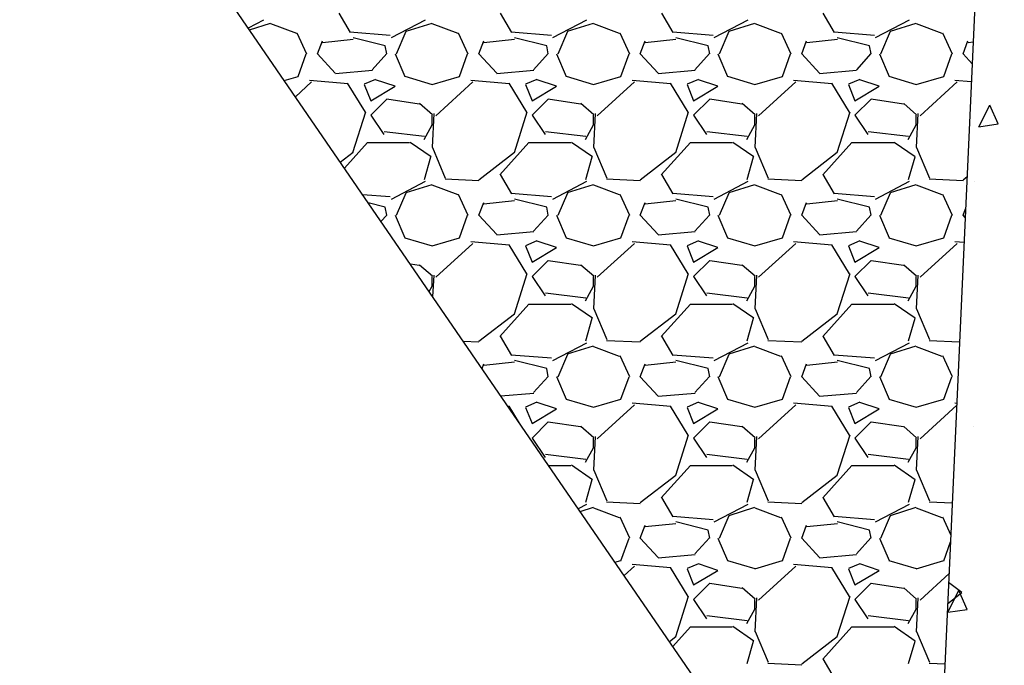
# Model space of a CAD drawing. Units: feet. Extents: x 2236672 to 2240749, y 13813164 to 13816418.
# Drawn here: x 2237979 to 2237991, y 13814592 to 13814600 of the extents above; entities that cross this region are included whole.
import ezdxf

# ---------------------------------------------------------------- set-up
doc = ezdxf.new("R2010")
doc.units = ezdxf.units.FT
doc.header["$MEASUREMENT"] = 0
doc.linetypes.add('HIDDEN', pattern=[0.375, 0.25, -0.125])
for name, color, linetype in [('CP-STRM-PATT-ORP PH 2', 254, 'Continuous'), ('CP-STRM-STRC-ORP PH2-C', 253, 'Continuous'), ('CP-UTIL-ESMT-P12', 252, 'HIDDEN')]:
    doc.layers.add(name, color=color, linetype=linetype)

msp = doc.modelspace()

# ---------------------------------------------------------------- linework, layer by layer
at = {"layer": 'CP-STRM-PATT-ORP PH 2'}
msp.add_line((2237990.157, 13814588.034), (2237978.889, 13814604.444), dxfattribs=at)
at = {"layer": 'CP-STRM-PATT-ORP PH 2', "linetype": 'Continuous'}
for p, q in [((2237982.987, 13814600.264), (2237982.847, 13814600.504)), ((2237984.987, 13814600.264), (2237984.847, 13814600.504)), ((2237986.987, 13814600.264), (2237986.847, 13814600.504)), ((2237988.987, 13814600.264), (2237988.847, 13814600.504)), ((2237981.912, 13814600.417), (2237981.722, 13814600.318)), ((2237981.735, 13814600.299), (2237981.999, 13814600.382)), ((2237981.998, 13814600.376), (2237982.318, 13814600.256)), ((2237983.912, 13814600.417), (2237983.492, 13814600.197)), ((2237983.679, 13814600.282), (2237983.999, 13814600.382)), ((2237983.998, 13814600.376), (2237984.318, 13814600.256)), ((2237985.912, 13814600.417), (2237985.492, 13814600.197)), ((2237985.679, 13814600.282), (2237985.999, 13814600.382)), ((2237985.998, 13814600.376), (2237986.318, 13814600.256)), ((2237987.912, 13814600.417), (2237987.492, 13814600.197)), ((2237987.679, 13814600.282), (2237987.999, 13814600.382)), ((2237987.998, 13814600.376), (2237988.318, 13814600.256)), ((2237989.912, 13814600.417), (2237989.492, 13814600.197)), ((2237989.679, 13814600.282), (2237989.999, 13814600.382)), ((2237989.998, 13814600.376), (2237990.318, 13814600.256)), ((2237982.324, 13814600.262), (2237982.444, 13814600.002)), ((2237983.481, 13814600.228), (2237982.981, 13814600.268)), ((2237983.56, 13814600), (2237983.68, 13814600.28)), ((2237984.324, 13814600.262), (2237984.444, 13814600.002)), ((2237985.481, 13814600.228), (2237984.981, 13814600.268)), ((2237985.56, 13814600), (2237985.68, 13814600.28)), ((2237986.324, 13814600.262), (2237986.444, 13814600.002)), ((2237987.481, 13814600.228), (2237986.981, 13814600.268)), ((2237987.56, 13814600), (2237987.68, 13814600.28)), ((2237988.324, 13814600.262), (2237988.444, 13814600.002)), ((2237989.481, 13814600.228), (2237988.981, 13814600.268)), ((2237989.56, 13814600), (2237989.68, 13814600.28)), ((2237990.324, 13814600.262), (2237990.444, 13814600.002)), ((2237982.58, 13814600), (2237982.64, 13814600.16)), ((2237983.022, 13814600.178), (2237982.642, 13814600.138)), ((2237983.42, 13814600.1), (2237983.02, 13814600.2)), ((2237983.44, 13814600), (2237983.42, 13814600.1)), ((2237984.58, 13814600), (2237984.64, 13814600.16)), ((2237985.022, 13814600.178), (2237984.642, 13814600.138)), ((2237985.42, 13814600.1), (2237985.02, 13814600.2)), ((2237985.44, 13814600), (2237985.42, 13814600.1)), ((2237986.58, 13814600), (2237986.64, 13814600.16)), ((2237987.022, 13814600.178), (2237986.642, 13814600.138)), ((2237987.42, 13814600.1), (2237987.02, 13814600.2)), ((2237987.44, 13814600), (2237987.42, 13814600.1)), ((2237988.58, 13814600), (2237988.64, 13814600.16)), ((2237989.022, 13814600.178), (2237988.642, 13814600.138)), ((2237989.42, 13814600.1), (2237989.02, 13814600.2)), ((2237989.44, 13814600), (2237989.42, 13814600.1)), ((2237990.58, 13814600), (2237990.64, 13814600.16)), ((2237990.704, 13814600.144), (2237990.642, 13814600.138)), ((2237982.34, 13814599.72), (2237982.44, 13814600)), ((2237982.8, 13814599.76), (2237982.58, 13814600)), ((2237983.437, 13814600.003), (2237983.257, 13814599.803)), ((2237983.542, 13814600.001), (2237983.662, 13814599.721)), ((2237984.34, 13814599.72), (2237984.44, 13814600)), ((2237984.8, 13814599.76), (2237984.58, 13814600)), ((2237985.437, 13814600.003), (2237985.257, 13814599.803)), ((2237985.542, 13814600.001), (2237985.662, 13814599.721)), ((2237986.34, 13814599.72), (2237986.44, 13814600)), ((2237986.8, 13814599.76), (2237986.58, 13814600)), ((2237987.437, 13814600.003), (2237987.257, 13814599.803)), ((2237987.542, 13814600.001), (2237987.662, 13814599.721)), ((2237988.34, 13814599.72), (2237988.44, 13814600)), ((2237988.8, 13814599.76), (2237988.58, 13814600)), ((2237989.437, 13814600.003), (2237989.257, 13814599.803)), ((2237989.542, 13814600.001), (2237989.662, 13814599.721)), ((2237990.34, 13814599.72), (2237990.44, 13814600)), ((2237990.692, 13814599.878), (2237990.58, 13814600)), ((2237983.261, 13814599.793), (2237982.801, 13814599.753)), ((2237985.261, 13814599.793), (2237984.801, 13814599.753)), ((2237987.261, 13814599.793), (2237986.801, 13814599.753)), ((2237989.261, 13814599.793), (2237988.801, 13814599.753)), ((2237982.167, 13814599.67), (2237982.34, 13814599.721)), ((2237982.506, 13814599.652), (2237982.305, 13814599.469)), ((2237982.959, 13814599.631), (2237982.479, 13814599.671)), ((2237983.173, 13814599.276), (2237982.953, 13814599.636)), ((2237983.299, 13814599.683), (2237983.159, 13814599.623)), ((2237983.159, 13814599.62), (2237983.239, 13814599.42)), ((2237983.54, 13814599.6), (2237983.3, 13814599.68)), ((2237983.66, 13814599.722), (2237984, 13814599.622)), ((2237984, 13814599.621), (2237984.34, 13814599.721)), ((2237984.506, 13814599.652), (2237984.046, 13814599.232)), ((2237984.959, 13814599.631), (2237984.479, 13814599.671)), ((2237985.173, 13814599.276), (2237984.953, 13814599.636)), ((2237985.299, 13814599.683), (2237985.159, 13814599.623)), ((2237985.159, 13814599.62), (2237985.239, 13814599.42)), ((2237985.54, 13814599.6), (2237985.3, 13814599.68)), ((2237985.66, 13814599.722), (2237986, 13814599.622)), ((2237986, 13814599.621), (2237986.34, 13814599.721)), ((2237986.506, 13814599.652), (2237986.046, 13814599.232)), ((2237986.959, 13814599.631), (2237986.479, 13814599.671)), ((2237987.173, 13814599.276), (2237986.953, 13814599.636)), ((2237987.299, 13814599.683), (2237987.159, 13814599.623)), ((2237987.159, 13814599.62), (2237987.239, 13814599.42)), ((2237987.54, 13814599.6), (2237987.3, 13814599.68)), ((2237987.66, 13814599.722), (2237988, 13814599.622)), ((2237988, 13814599.621), (2237988.34, 13814599.721)), ((2237988.506, 13814599.652), (2237988.046, 13814599.232)), ((2237988.959, 13814599.631), (2237988.479, 13814599.671)), ((2237989.173, 13814599.276), (2237988.953, 13814599.636)), ((2237989.299, 13814599.683), (2237989.159, 13814599.623)), ((2237989.159, 13814599.62), (2237989.239, 13814599.42)), ((2237989.54, 13814599.6), (2237989.3, 13814599.68)), ((2237989.66, 13814599.722), (2237990, 13814599.622)), ((2237990, 13814599.621), (2237990.34, 13814599.721)), ((2237990.506, 13814599.652), (2237990.046, 13814599.232)), ((2237990.682, 13814599.654), (2237990.479, 13814599.671)), ((2237983.24, 13814599.42), (2237983.54, 13814599.6)), ((2237985.24, 13814599.42), (2237985.54, 13814599.6)), ((2237987.24, 13814599.42), (2237987.54, 13814599.6)), ((2237989.24, 13814599.42), (2237989.54, 13814599.6)), ((2237983.44, 13814599.44), (2237983.24, 13814599.24)), ((2237983.84, 13814599.377), (2237983.44, 13814599.437)), ((2237984.004, 13814599.244), (2237983.844, 13814599.384)), ((2237985.44, 13814599.44), (2237985.24, 13814599.24)), ((2237985.84, 13814599.377), (2237985.44, 13814599.437)), ((2237986.004, 13814599.244), (2237985.844, 13814599.384)), ((2237987.44, 13814599.44), (2237987.24, 13814599.24)), ((2237987.84, 13814599.377), (2237987.44, 13814599.437)), ((2237988.004, 13814599.244), (2237987.844, 13814599.384)), ((2237989.44, 13814599.44), (2237989.24, 13814599.24)), ((2237989.84, 13814599.377), (2237989.44, 13814599.437)), ((2237990.004, 13814599.244), (2237989.844, 13814599.384)), ((2237990.776, 13814599.098), (2237990.91, 13814599.366)), ((2237991.013, 13814599.133), (2237990.91, 13814599.366)), ((2237983.019, 13814598.78), (2237983.179, 13814599.28)), ((2237984.019, 13814599.26), (2237983.999, 13814598.84)), ((2237985.019, 13814598.78), (2237985.179, 13814599.28)), ((2237986.019, 13814599.26), (2237985.999, 13814598.84)), ((2237987.019, 13814598.78), (2237987.179, 13814599.28)), ((2237988.019, 13814599.26), (2237987.999, 13814598.84)), ((2237989.019, 13814598.78), (2237989.179, 13814599.28)), ((2237990.019, 13814599.26), (2237989.999, 13814598.84)), ((2237983.24, 13814599.24), (2237983.4, 13814599)), ((2237984, 13814599.12), (2237984, 13814599.24)), ((2237985.24, 13814599.24), (2237985.4, 13814599)), ((2237986, 13814599.12), (2237986, 13814599.24)), ((2237987.24, 13814599.24), (2237987.4, 13814599)), ((2237988, 13814599.12), (2237988, 13814599.24)), ((2237989.24, 13814599.24), (2237989.4, 13814599)), ((2237990, 13814599.12), (2237990, 13814599.24)), ((2237990.776, 13814599.098), (2237991.013, 13814599.133)), ((2237983.405, 13814599.039), (2237983.905, 13814598.979)), ((2237983.9, 13814598.94), (2237984, 13814599.12)), ((2237985.405, 13814599.039), (2237985.905, 13814598.979)), ((2237985.9, 13814598.94), (2237986, 13814599.12)), ((2237987.405, 13814599.039), (2237987.905, 13814598.979)), ((2237987.9, 13814598.94), (2237988, 13814599.12)), ((2237989.405, 13814599.039), (2237989.905, 13814598.979)), ((2237989.9, 13814598.94), (2237990, 13814599.12)), ((2237982.914, 13814598.582), (2237983.2, 13814598.9)), ((2237983.2, 13814598.9), (2237983.72, 13814598.9)), ((2237983.726, 13814598.908), (2237983.986, 13814598.728)), ((2237984.84, 13814598.5), (2237985.2, 13814598.9)), ((2237985.2, 13814598.9), (2237985.72, 13814598.9)), ((2237985.726, 13814598.908), (2237985.986, 13814598.728)), ((2237986.84, 13814598.5), (2237987.2, 13814598.9)), ((2237987.2, 13814598.9), (2237987.72, 13814598.9)), ((2237987.726, 13814598.908), (2237987.986, 13814598.728)), ((2237988.84, 13814598.5), (2237989.2, 13814598.9)), ((2237989.2, 13814598.9), (2237989.72, 13814598.9)), ((2237989.726, 13814598.908), (2237989.986, 13814598.728)), ((2237982.861, 13814598.659), (2237983.02, 13814598.781)), ((2237984.003, 13814598.841), (2237984.163, 13814598.461)), ((2237984.58, 13814598.441), (2237985.02, 13814598.781)), ((2237986.003, 13814598.841), (2237986.163, 13814598.461)), ((2237986.58, 13814598.441), (2237987.02, 13814598.781)), ((2237988.003, 13814598.841), (2237988.163, 13814598.461)), ((2237988.58, 13814598.441), (2237989.02, 13814598.781)), ((2237990.003, 13814598.841), (2237990.163, 13814598.461)), ((2237983.98, 13814598.72), (2237983.9, 13814598.44)), ((2237985.98, 13814598.72), (2237985.9, 13814598.44)), ((2237987.98, 13814598.72), (2237987.9, 13814598.44)), ((2237989.98, 13814598.72), (2237989.9, 13814598.44)), ((2237983.912, 13814598.417), (2237983.492, 13814598.197)), ((2237984.16, 13814598.45), (2237984.58, 13814598.43)), ((2237984.987, 13814598.264), (2237984.847, 13814598.504)), ((2237985.912, 13814598.417), (2237985.492, 13814598.197)), ((2237986.16, 13814598.45), (2237986.58, 13814598.43)), ((2237986.987, 13814598.264), (2237986.847, 13814598.504)), ((2237987.912, 13814598.417), (2237987.492, 13814598.197)), ((2237988.16, 13814598.45), (2237988.58, 13814598.43)), ((2237988.987, 13814598.264), (2237988.847, 13814598.504)), ((2237989.912, 13814598.417), (2237989.492, 13814598.197)), ((2237990.16, 13814598.45), (2237990.58, 13814598.43)), ((2237990.58, 13814598.441), (2237990.629, 13814598.479)), ((2237990.72, 13814598.418), (2237990.72, 13814598.418)), ((2237983.56, 13814598), (2237983.68, 13814598.28)), ((2237983.679, 13814598.282), (2237983.999, 13814598.382)), ((2237983.998, 13814598.376), (2237984.318, 13814598.256)), ((2237985.481, 13814598.228), (2237984.981, 13814598.268)), ((2237985.56, 13814598), (2237985.68, 13814598.28)), ((2237985.679, 13814598.282), (2237985.999, 13814598.382)), ((2237985.998, 13814598.376), (2237986.318, 13814598.256)), ((2237987.481, 13814598.228), (2237986.981, 13814598.268)), ((2237987.56, 13814598), (2237987.68, 13814598.28)), ((2237987.679, 13814598.282), (2237987.999, 13814598.382)), ((2237987.998, 13814598.376), (2237988.318, 13814598.256)), ((2237989.481, 13814598.228), (2237988.981, 13814598.268)), ((2237989.56, 13814598), (2237989.68, 13814598.28)), ((2237989.679, 13814598.282), (2237989.999, 13814598.382)), ((2237989.998, 13814598.376), (2237990.318, 13814598.256)), ((2237983.481, 13814598.228), (2237983.138, 13814598.255)), ((2237983.42, 13814598.1), (2237983.209, 13814598.153)), ((2237984.324, 13814598.262), (2237984.444, 13814598.002)), ((2237984.58, 13814598), (2237984.64, 13814598.16)), ((2237985.022, 13814598.178), (2237984.642, 13814598.138)), ((2237985.42, 13814598.1), (2237985.02, 13814598.2)), ((2237986.324, 13814598.262), (2237986.444, 13814598.002)), ((2237986.58, 13814598), (2237986.64, 13814598.16)), ((2237987.022, 13814598.178), (2237986.642, 13814598.138)), ((2237987.42, 13814598.1), (2237987.02, 13814598.2)), ((2237988.324, 13814598.262), (2237988.444, 13814598.002)), ((2237988.58, 13814598), (2237988.64, 13814598.16)), ((2237989.022, 13814598.178), (2237988.642, 13814598.138)), ((2237989.42, 13814598.1), (2237989.02, 13814598.2)), ((2237990.324, 13814598.262), (2237990.444, 13814598.002)), ((2237983.44, 13814598), (2237983.42, 13814598.1)), ((2237985.44, 13814598), (2237985.42, 13814598.1)), ((2237987.44, 13814598), (2237987.42, 13814598.1)), ((2237989.44, 13814598), (2237989.42, 13814598.1)), ((2237990.58, 13814598), (2237990.611, 13814598.082)), ((2237983.437, 13814598.003), (2237983.366, 13814597.924)), ((2237983.542, 13814598.001), (2237983.662, 13814597.721)), ((2237984.34, 13814597.72), (2237984.44, 13814598)), ((2237984.8, 13814597.76), (2237984.58, 13814598)), ((2237985.437, 13814598.003), (2237985.257, 13814597.803)), ((2237985.542, 13814598.001), (2237985.662, 13814597.721)), ((2237986.34, 13814597.72), (2237986.44, 13814598)), ((2237986.8, 13814597.76), (2237986.58, 13814598)), ((2237987.437, 13814598.003), (2237987.257, 13814597.803)), ((2237987.542, 13814598.001), (2237987.662, 13814597.721)), ((2237988.34, 13814597.72), (2237988.44, 13814598)), ((2237988.8, 13814597.76), (2237988.58, 13814598)), ((2237989.437, 13814598.003), (2237989.257, 13814597.803)), ((2237989.542, 13814598.001), (2237989.662, 13814597.721)), ((2237990.34, 13814597.72), (2237990.44, 13814598)), ((2237990.606, 13814597.972), (2237990.58, 13814598)), ((2237985.261, 13814597.793), (2237984.801, 13814597.753)), ((2237987.261, 13814597.793), (2237986.801, 13814597.753)), ((2237989.261, 13814597.793), (2237988.801, 13814597.753)), ((2237983.66, 13814597.722), (2237984, 13814597.622)), ((2237984, 13814597.621), (2237984.34, 13814597.721)), ((2237984.959, 13814597.631), (2237984.479, 13814597.671)), ((2237985.299, 13814597.683), (2237985.159, 13814597.623)), ((2237985.54, 13814597.6), (2237985.3, 13814597.68)), ((2237985.66, 13814597.722), (2237986, 13814597.622)), ((2237986, 13814597.621), (2237986.34, 13814597.721)), ((2237986.959, 13814597.631), (2237986.479, 13814597.671)), ((2237987.299, 13814597.683), (2237987.159, 13814597.623)), ((2237987.54, 13814597.6), (2237987.3, 13814597.68)), ((2237987.66, 13814597.722), (2237988, 13814597.622)), ((2237988, 13814597.621), (2237988.34, 13814597.721)), ((2237988.959, 13814597.631), (2237988.479, 13814597.671)), ((2237989.299, 13814597.683), (2237989.159, 13814597.623)), ((2237989.54, 13814597.6), (2237989.3, 13814597.68)), ((2237989.66, 13814597.722), (2237990, 13814597.622)), ((2237990, 13814597.621), (2237990.34, 13814597.721)), ((2237990.592, 13814597.662), (2237990.479, 13814597.671)), ((2237984.506, 13814597.652), (2237984.046, 13814597.232)), ((2237985.173, 13814597.276), (2237984.953, 13814597.636)), ((2237985.159, 13814597.62), (2237985.239, 13814597.42)), ((2237985.24, 13814597.42), (2237985.54, 13814597.6)), ((2237986.506, 13814597.652), (2237986.046, 13814597.232)), ((2237987.173, 13814597.276), (2237986.953, 13814597.636)), ((2237987.159, 13814597.62), (2237987.239, 13814597.42)), ((2237987.24, 13814597.42), (2237987.54, 13814597.6)), ((2237988.506, 13814597.652), (2237988.046, 13814597.232)), ((2237989.173, 13814597.276), (2237988.953, 13814597.636)), ((2237989.159, 13814597.62), (2237989.239, 13814597.42)), ((2237989.24, 13814597.42), (2237989.54, 13814597.6)), ((2237990.506, 13814597.652), (2237990.046, 13814597.232)), ((2237985.44, 13814597.44), (2237985.24, 13814597.24)), ((2237985.84, 13814597.377), (2237985.44, 13814597.437)), ((2237987.44, 13814597.44), (2237987.24, 13814597.24)), ((2237987.84, 13814597.377), (2237987.44, 13814597.437)), ((2237989.44, 13814597.44), (2237989.24, 13814597.24)), ((2237989.84, 13814597.377), (2237989.44, 13814597.437)), ((2237983.84, 13814597.377), (2237983.73, 13814597.393)), ((2237984.004, 13814597.244), (2237983.844, 13814597.384)), ((2237986.004, 13814597.244), (2237985.844, 13814597.384)), ((2237988.004, 13814597.244), (2237987.844, 13814597.384)), ((2237990.004, 13814597.244), (2237989.844, 13814597.384)), ((2237984, 13814597.12), (2237984, 13814597.24)), ((2237984.019, 13814597.26), (2237984.006, 13814596.991)), ((2237985.019, 13814596.78), (2237985.179, 13814597.28)), ((2237985.24, 13814597.24), (2237985.4, 13814597)), ((2237986.019, 13814597.26), (2237985.999, 13814596.84)), ((2237986, 13814597.12), (2237986, 13814597.24)), ((2237987.019, 13814596.78), (2237987.179, 13814597.28)), ((2237987.24, 13814597.24), (2237987.4, 13814597)), ((2237988.019, 13814597.26), (2237987.999, 13814596.84)), ((2237988, 13814597.12), (2237988, 13814597.24)), ((2237989.019, 13814596.78), (2237989.179, 13814597.28)), ((2237989.24, 13814597.24), (2237989.4, 13814597)), ((2237990.019, 13814597.26), (2237989.999, 13814596.84)), ((2237990, 13814597.12), (2237990, 13814597.24)), ((2237983.963, 13814597.054), (2237984, 13814597.12)), ((2237985.9, 13814596.94), (2237986, 13814597.12)), ((2237987.9, 13814596.94), (2237988, 13814597.12)), ((2237989.9, 13814596.94), (2237990, 13814597.12)), ((2237985.405, 13814597.039), (2237985.905, 13814596.979)), ((2237987.405, 13814597.039), (2237987.905, 13814596.979)), ((2237989.405, 13814597.039), (2237989.905, 13814596.979)), ((2237984.84, 13814596.5), (2237985.2, 13814596.9)), ((2237985.2, 13814596.9), (2237985.72, 13814596.9)), ((2237985.726, 13814596.908), (2237985.986, 13814596.728)), ((2237986.003, 13814596.841), (2237986.163, 13814596.461)), ((2237986.84, 13814596.5), (2237987.2, 13814596.9)), ((2237987.2, 13814596.9), (2237987.72, 13814596.9)), ((2237987.726, 13814596.908), (2237987.986, 13814596.728)), ((2237988.003, 13814596.841), (2237988.163, 13814596.461)), ((2237988.84, 13814596.5), (2237989.2, 13814596.9)), ((2237989.2, 13814596.9), (2237989.72, 13814596.9)), ((2237989.726, 13814596.908), (2237989.986, 13814596.728)), ((2237990.003, 13814596.841), (2237990.163, 13814596.461)), ((2237984.58, 13814596.441), (2237985.02, 13814596.781)), ((2237985.98, 13814596.72), (2237985.9, 13814596.44)), ((2237986.58, 13814596.441), (2237987.02, 13814596.781)), ((2237987.98, 13814596.72), (2237987.9, 13814596.44)), ((2237988.58, 13814596.441), (2237989.02, 13814596.781)), ((2237989.98, 13814596.72), (2237989.9, 13814596.44)), ((2237984.385, 13814596.44), (2237984.58, 13814596.43)), ((2237984.987, 13814596.264), (2237984.847, 13814596.504)), ((2237986.16, 13814596.45), (2237986.58, 13814596.43)), ((2237986.987, 13814596.264), (2237986.847, 13814596.504)), ((2237988.16, 13814596.45), (2237988.58, 13814596.43)), ((2237988.987, 13814596.264), (2237988.847, 13814596.504)), ((2237990.16, 13814596.45), (2237990.536, 13814596.432)), ((2237985.912, 13814596.417), (2237985.492, 13814596.197)), ((2237985.679, 13814596.282), (2237985.999, 13814596.382)), ((2237985.998, 13814596.376), (2237986.318, 13814596.256)), ((2237987.912, 13814596.417), (2237987.492, 13814596.197)), ((2237987.679, 13814596.282), (2237987.999, 13814596.382)), ((2237987.998, 13814596.376), (2237988.318, 13814596.256)), ((2237989.912, 13814596.417), (2237989.492, 13814596.197)), ((2237989.679, 13814596.282), (2237989.999, 13814596.382)), ((2237989.998, 13814596.376), (2237990.318, 13814596.256)), ((2237985.481, 13814596.228), (2237984.981, 13814596.268)), ((2237985.42, 13814596.1), (2237985.02, 13814596.2)), ((2237985.56, 13814596), (2237985.68, 13814596.28)), ((2237986.324, 13814596.262), (2237986.444, 13814596.002)), ((2237987.481, 13814596.228), (2237986.981, 13814596.268)), ((2237987.42, 13814596.1), (2237987.02, 13814596.2)), ((2237987.56, 13814596), (2237987.68, 13814596.28)), ((2237988.324, 13814596.262), (2237988.444, 13814596.002)), ((2237989.481, 13814596.228), (2237988.981, 13814596.268)), ((2237989.42, 13814596.1), (2237989.02, 13814596.2)), ((2237989.56, 13814596), (2237989.68, 13814596.28)), ((2237990.324, 13814596.262), (2237990.444, 13814596.002)), ((2237984.618, 13814596.101), (2237984.64, 13814596.16)), ((2237985.022, 13814596.178), (2237984.642, 13814596.138)), ((2237985.44, 13814596), (2237985.42, 13814596.1)), ((2237986.58, 13814596), (2237986.64, 13814596.16)), ((2237987.022, 13814596.178), (2237986.642, 13814596.138)), ((2237987.44, 13814596), (2237987.42, 13814596.1)), ((2237988.58, 13814596), (2237988.64, 13814596.16)), ((2237989.022, 13814596.178), (2237988.642, 13814596.138)), ((2237989.44, 13814596), (2237989.42, 13814596.1)), ((2237985.437, 13814596.003), (2237985.257, 13814595.803)), ((2237985.542, 13814596.001), (2237985.662, 13814595.721)), ((2237986.34, 13814595.72), (2237986.44, 13814596)), ((2237986.8, 13814595.76), (2237986.58, 13814596)), ((2237987.437, 13814596.003), (2237987.257, 13814595.803)), ((2237987.542, 13814596.001), (2237987.662, 13814595.721)), ((2237988.34, 13814595.72), (2237988.44, 13814596)), ((2237988.8, 13814595.76), (2237988.58, 13814596)), ((2237989.437, 13814596.003), (2237989.257, 13814595.803)), ((2237989.542, 13814596.001), (2237989.662, 13814595.721)), ((2237990.34, 13814595.72), (2237990.44, 13814596)), ((2237985.261, 13814595.793), (2237984.853, 13814595.757)), ((2237985.66, 13814595.722), (2237986, 13814595.622)), ((2237986, 13814595.621), (2237986.34, 13814595.721)), ((2237987.261, 13814595.793), (2237986.801, 13814595.753)), ((2237987.66, 13814595.722), (2237988, 13814595.622)), ((2237988, 13814595.621), (2237988.34, 13814595.721)), ((2237989.261, 13814595.793), (2237988.801, 13814595.753)), ((2237989.66, 13814595.722), (2237990, 13814595.622)), ((2237990, 13814595.621), (2237990.34, 13814595.721)), ((2237984.959, 13814595.631), (2237984.939, 13814595.633)), ((2237985.082, 13814595.424), (2237984.953, 13814595.636)), ((2237985.299, 13814595.683), (2237985.159, 13814595.623)), ((2237985.159, 13814595.62), (2237985.239, 13814595.42)), ((2237985.24, 13814595.42), (2237985.54, 13814595.6)), ((2237985.54, 13814595.6), (2237985.3, 13814595.68)), ((2237986.506, 13814595.652), (2237986.046, 13814595.232)), ((2237986.959, 13814595.631), (2237986.479, 13814595.671)), ((2237987.173, 13814595.276), (2237986.953, 13814595.636)), ((2237987.299, 13814595.683), (2237987.159, 13814595.623)), ((2237987.159, 13814595.62), (2237987.239, 13814595.42)), ((2237987.24, 13814595.42), (2237987.54, 13814595.6)), ((2237987.54, 13814595.6), (2237987.3, 13814595.68)), ((2237988.506, 13814595.652), (2237988.046, 13814595.232)), ((2237988.959, 13814595.631), (2237988.479, 13814595.671)), ((2237989.173, 13814595.276), (2237988.953, 13814595.636)), ((2237989.299, 13814595.683), (2237989.159, 13814595.623)), ((2237989.159, 13814595.62), (2237989.239, 13814595.42)), ((2237989.24, 13814595.42), (2237989.54, 13814595.6)), ((2237989.54, 13814595.6), (2237989.3, 13814595.68)), ((2237990.501, 13814595.647), (2237990.046, 13814595.232)), ((2237990.502, 13814595.669), (2237990.479, 13814595.671)), ((2237985.44, 13814595.44), (2237985.24, 13814595.24)), ((2237985.84, 13814595.377), (2237985.44, 13814595.437)), ((2237986.004, 13814595.244), (2237985.844, 13814595.384)), ((2237987.44, 13814595.44), (2237987.24, 13814595.24)), ((2237987.84, 13814595.377), (2237987.44, 13814595.437)), ((2237988.004, 13814595.244), (2237987.844, 13814595.384)), ((2237989.44, 13814595.44), (2237989.24, 13814595.24)), ((2237989.84, 13814595.377), (2237989.44, 13814595.437)), ((2237990.004, 13814595.244), (2237989.844, 13814595.384)), ((2237990.709, 13814595.389), (2237990.709, 13814595.389)), ((2237985.24, 13814595.24), (2237985.4, 13814595)), ((2237986.019, 13814595.26), (2237985.999, 13814594.84)), ((2237986, 13814595.12), (2237986, 13814595.24)), ((2237987.019, 13814594.78), (2237987.179, 13814595.28)), ((2237987.24, 13814595.24), (2237987.4, 13814595)), ((2237988.019, 13814595.26), (2237987.999, 13814594.84)), ((2237988, 13814595.12), (2237988, 13814595.24)), ((2237989.019, 13814594.78), (2237989.179, 13814595.28)), ((2237989.24, 13814595.24), (2237989.4, 13814595)), ((2237990.019, 13814595.26), (2237989.999, 13814594.84)), ((2237990, 13814595.12), (2237990, 13814595.24)), ((2237985.9, 13814594.94), (2237986, 13814595.12)), ((2237987.9, 13814594.94), (2237988, 13814595.12)), ((2237989.9, 13814594.94), (2237990, 13814595.12)), ((2237985.405, 13814595.039), (2237985.905, 13814594.979)), ((2237987.405, 13814595.039), (2237987.905, 13814594.979)), ((2237989.405, 13814595.039), (2237989.905, 13814594.979)), ((2237985.442, 13814594.9), (2237985.72, 13814594.9)), ((2237985.726, 13814594.908), (2237985.986, 13814594.728)), ((2237986.84, 13814594.5), (2237987.2, 13814594.9)), ((2237987.2, 13814594.9), (2237987.72, 13814594.9)), ((2237987.726, 13814594.908), (2237987.986, 13814594.728)), ((2237988.84, 13814594.5), (2237989.2, 13814594.9)), ((2237989.2, 13814594.9), (2237989.72, 13814594.9)), ((2237989.726, 13814594.908), (2237989.986, 13814594.728)), ((2237986.003, 13814594.841), (2237986.163, 13814594.461)), ((2237986.58, 13814594.441), (2237987.02, 13814594.781)), ((2237988.003, 13814594.841), (2237988.163, 13814594.461)), ((2237988.58, 13814594.441), (2237989.02, 13814594.781)), ((2237990.003, 13814594.841), (2237990.163, 13814594.461)), ((2237985.98, 13814594.72), (2237985.9, 13814594.44)), ((2237987.98, 13814594.72), (2237987.9, 13814594.44)), ((2237989.98, 13814594.72), (2237989.9, 13814594.44)), ((2237986.987, 13814594.264), (2237986.847, 13814594.504)), ((2237988.987, 13814594.264), (2237988.847, 13814594.504)), ((2237985.912, 13814594.417), (2237985.81, 13814594.364)), ((2237985.833, 13814594.33), (2237985.999, 13814594.382)), ((2237985.998, 13814594.376), (2237986.318, 13814594.256)), ((2237986.16, 13814594.45), (2237986.58, 13814594.43)), ((2237987.912, 13814594.417), (2237987.492, 13814594.197)), ((2237987.679, 13814594.282), (2237987.999, 13814594.382)), ((2237987.998, 13814594.376), (2237988.318, 13814594.256)), ((2237988.16, 13814594.45), (2237988.58, 13814594.43)), ((2237989.912, 13814594.417), (2237989.492, 13814594.197)), ((2237989.679, 13814594.282), (2237989.999, 13814594.382)), ((2237989.998, 13814594.376), (2237990.318, 13814594.256)), ((2237990.16, 13814594.45), (2237990.446, 13814594.437)), ((2237986.324, 13814594.262), (2237986.444, 13814594.002)), ((2237987.481, 13814594.228), (2237986.981, 13814594.268)), ((2237987.56, 13814594), (2237987.68, 13814594.28)), ((2237988.324, 13814594.262), (2237988.444, 13814594.002)), ((2237989.481, 13814594.228), (2237988.981, 13814594.268)), ((2237989.56, 13814594), (2237989.68, 13814594.28)), ((2237990.324, 13814594.262), (2237990.428, 13814594.035)), ((2237986.58, 13814594), (2237986.64, 13814594.16)), ((2237987.022, 13814594.178), (2237986.642, 13814594.138)), ((2237987.42, 13814594.1), (2237987.02, 13814594.2)), ((2237988.58, 13814594), (2237988.64, 13814594.16)), ((2237989.022, 13814594.178), (2237988.642, 13814594.138)), ((2237989.42, 13814594.1), (2237989.02, 13814594.2)), ((2237986.34, 13814593.72), (2237986.44, 13814594)), ((2237986.8, 13814593.76), (2237986.58, 13814594)), ((2237987.437, 13814594.003), (2237987.257, 13814593.803)), ((2237987.44, 13814594), (2237987.42, 13814594.1)), ((2237987.542, 13814594.001), (2237987.662, 13814593.721)), ((2237988.34, 13814593.72), (2237988.44, 13814594)), ((2237988.8, 13814593.76), (2237988.58, 13814594)), ((2237989.437, 13814594.003), (2237989.257, 13814593.803)), ((2237989.44, 13814594), (2237989.42, 13814594.1)), ((2237989.542, 13814594.001), (2237989.662, 13814593.721)), ((2237990.34, 13814593.72), (2237990.424, 13814593.955)), ((2237987.261, 13814593.793), (2237986.801, 13814593.753)), ((2237989.261, 13814593.793), (2237988.801, 13814593.753)), ((2237986.266, 13814593.7), (2237986.34, 13814593.721)), ((2237986.506, 13814593.652), (2237986.379, 13814593.536)), ((2237986.959, 13814593.631), (2237986.479, 13814593.671)), ((2237987.173, 13814593.276), (2237986.953, 13814593.636)), ((2237987.299, 13814593.683), (2237987.159, 13814593.623)), ((2237987.54, 13814593.6), (2237987.3, 13814593.68)), ((2237987.66, 13814593.722), (2237988, 13814593.622)), ((2237988, 13814593.621), (2237988.34, 13814593.721)), ((2237988.506, 13814593.652), (2237988.046, 13814593.232)), ((2237988.959, 13814593.631), (2237988.479, 13814593.671)), ((2237989.173, 13814593.276), (2237988.953, 13814593.636)), ((2237989.299, 13814593.683), (2237989.159, 13814593.623)), ((2237989.54, 13814593.6), (2237989.3, 13814593.68)), ((2237989.66, 13814593.722), (2237990, 13814593.622)), ((2237990, 13814593.621), (2237990.34, 13814593.721)), ((2237987.159, 13814593.62), (2237987.239, 13814593.42)), ((2237987.24, 13814593.42), (2237987.54, 13814593.6)), ((2237989.159, 13814593.62), (2237989.239, 13814593.42)), ((2237989.24, 13814593.42), (2237989.54, 13814593.6)), ((2237990.407, 13814593.561), (2237990.046, 13814593.232)), ((2237987.44, 13814593.44), (2237987.24, 13814593.24)), ((2237987.84, 13814593.377), (2237987.44, 13814593.437)), ((2237989.44, 13814593.44), (2237989.24, 13814593.24)), ((2237989.84, 13814593.377), (2237989.44, 13814593.437)), ((2237990.566, 13814593.324), (2237990.401, 13814593.449)), ((2237987.019, 13814592.78), (2237987.179, 13814593.28)), ((2237988.004, 13814593.244), (2237987.844, 13814593.384)), ((2237989.019, 13814592.78), (2237989.179, 13814593.28)), ((2237990.004, 13814593.244), (2237989.844, 13814593.384)), ((2237990.39, 13814593.19), (2237990.566, 13814593.324)), ((2237990.391, 13814593.082), (2237990.526, 13814593.35)), ((2237990.629, 13814593.116), (2237990.526, 13814593.35)), ((2237987.24, 13814593.24), (2237987.4, 13814593)), ((2237988.019, 13814593.26), (2237987.999, 13814592.84)), ((2237988, 13814593.12), (2237988, 13814593.24)), ((2237989.24, 13814593.24), (2237989.4, 13814593)), ((2237990.019, 13814593.26), (2237989.999, 13814592.84)), ((2237990, 13814593.12), (2237990, 13814593.24)), ((2237990.559, 13814593.198), (2237990.559, 13814593.198)), ((2237987.405, 13814593.039), (2237987.905, 13814592.979)), ((2237987.9, 13814592.94), (2237988, 13814593.12)), ((2237989.405, 13814593.039), (2237989.905, 13814592.979)), ((2237989.9, 13814592.94), (2237990, 13814593.12)), ((2237990.391, 13814593.082), (2237990.629, 13814593.116)), ((2237986.982, 13814592.657), (2237987.2, 13814592.9)), ((2237987.2, 13814592.9), (2237987.72, 13814592.9)), ((2237987.726, 13814592.908), (2237987.986, 13814592.728)), ((2237988.84, 13814592.5), (2237989.2, 13814592.9)), ((2237989.2, 13814592.9), (2237989.72, 13814592.9)), ((2237989.726, 13814592.908), (2237989.986, 13814592.728)), ((2237986.94, 13814592.719), (2237987.02, 13814592.781)), ((2237988.003, 13814592.841), (2237988.163, 13814592.461)), ((2237988.58, 13814592.441), (2237989.02, 13814592.781)), ((2237990.003, 13814592.841), (2237990.163, 13814592.461)), ((2237987.98, 13814592.72), (2237987.9, 13814592.44)), ((2237989.98, 13814592.72), (2237989.9, 13814592.44)), ((2237988.16, 13814592.45), (2237988.58, 13814592.43)), ((2237988.987, 13814592.264), (2237988.847, 13814592.504)), ((2237990.16, 13814592.45), (2237990.356, 13814592.441))]:
    msp.add_line(p, q, dxfattribs=at)
at = {"layer": 'CP-STRM-STRC-ORP PH2-C'}
msp.add_line((2237990.906, 13814604.609), (2237985.892, 13814493.665), dxfattribs=at)
at = {"layer": 'CP-UTIL-ESMT-P12'}
msp.add_arc((2238921.328, 13815220.733), 1095, 211.073624, 225.524243, dxfattribs=at)

doc.saveas('drawing.dxf')
